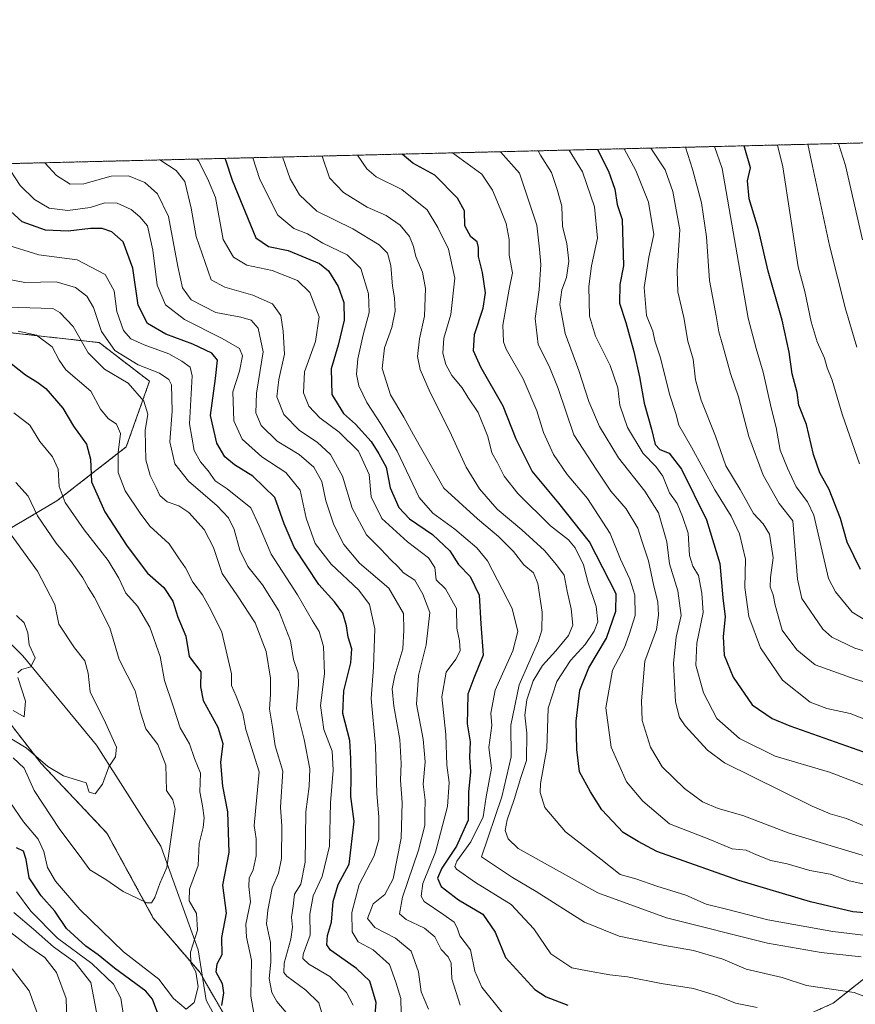
# Model space of a CAD drawing. Units: metres. Extents: x 665384 to 668850, y 4732726 to 4735122.
# Drawn here: x 667120 to 667355, y 4734845 to 4735122 of the extents above; entities that cross this region are included whole.
import ezdxf

# ---------------------------------------------------------------- set-up
doc = ezdxf.new("R2010")
doc.units = ezdxf.units.M
doc.header["$MEASUREMENT"] = 0
doc.linetypes.add('TRAZOS', pattern=[0.75, 0.5, -0.25])
for name, color, linetype, lineweight in [('Arbolado forestal', 92, 'TRAZOS', 0), ('Arbolado forestal CxS', 92, 'Continuous', 0), ('Comarca CxS', 133, 'Continuous', 0), ('Comunidad Autónoma CxS', 142, 'Continuous', 0), ('Corriente natural lineal', 142, 'Continuous', 13), ('Curva de nivel maestra', 36, 'Continuous', 30), ('Curva de nivel normal', 36, 'Continuous', 0), ('Espacio natural protegido CxS', 2, 'Continuous', 0), ('Municipio CxS', 142, 'Continuous', 0), ('Provincia CxS', 1, 'Continuous', 0)]:
    doc.layers.add(name, color=color, linetype=linetype, lineweight=lineweight)

# ---------------------------------------------------------------- blocks, each defined once
blk = doc.blocks.new('*U160')
at = {"layer": 'Curva de nivel normal', "color": 36, "linetype": 'Continuous', "lineweight": 0}
blk.add_polyline3d([(667185.46, 4735083.33, 805), (667187.39, 4735077.17, 805), (667192.52, 4735067.11, 805), (667196.99, 4735063.36, 805), (667200.88, 4735061.87, 805), (667205.14, 4735059.25, 805), (667212.01, 4735055.98, 805), (667215.86, 4735052.06, 805), (667218.06, 4735044.96, 805), (667218.19, 4735039.71, 805), (667216.52, 4735033.41, 805), (667215.08, 4735026.64, 805), (667214.66, 4735022.33, 805), (667215.28, 4735019.02, 805), (667217.58, 4735014.28, 805), (667221.63, 4735008.12, 805), (667226.09, 4735000.58, 805), (667232.37, 4734987.53, 805), (667236.21, 4734983.11, 805), (667242.41, 4734978.57, 805), (667248.58, 4734973.36, 805), (667251.61, 4734969.62, 805), (667258.6, 4734956.18, 805), (667260.16, 4734949.69, 805), (667258.74, 4734944.28, 805), (667253.72, 4734933.17, 805), (667252.54, 4734926.73, 805), (667252.79, 4734923.19, 805), (667251.99, 4734917, 805), (667252.7, 4734911.19, 805), (667251.23, 4734903.14, 805), (667250.37, 4734897.46, 805), (667246.88, 4734890.41, 805), (667242.96, 4734884.97, 805), (667242.38, 4734883.42, 805), (667242.9, 4734882.74, 805), (667248.24, 4734878.93, 805), (667258.3, 4734872.69, 805), (667264.67, 4734865.9, 805), (667269.42, 4734858.82, 805), (667275.42, 4734854.85, 805), (667279.84, 4734854.03, 805), (667286.08, 4734852.94, 805), (667291.09, 4734852.34, 805), (667300.61, 4734850.41, 805), (667309.74, 4734849.04, 805), (667316.5, 4734846.98, 805), (667321.56, 4734844.94, 805), (667327.66, 4734843.71, 805)], dxfattribs=at)
blk = doc.blocks.new('*U165')
at = {"layer": 'Curva de nivel normal', "color": 36, "linetype": 'Continuous', "lineweight": 0}
blk.add_polyline3d([(667274.6, 4735085.49, 845), (667278.38, 4735079.37, 845), (667281.75, 4735069.51, 845), (667282.62, 4735060.64, 845), (667280.96, 4735052.85, 845), (667280.18, 4735047.02, 845), (667280.38, 4735038.64, 845), (667282.07, 4735033, 845), (667286.24, 4735024.74, 845), (667288.34, 4735018.4, 845), (667288.96, 4735013.52, 845), (667291.09, 4735007.26, 845), (667295.48, 4734999.9, 845), (667299.06, 4734996.28, 845), (667301.03, 4734993.54, 845), (667302.95, 4734988.82, 845), (667305.07, 4734985.81, 845), (667306.56, 4734982.14, 845), (667308.16, 4734977.47, 845), (667308.57, 4734971.14, 845), (667309.51, 4734968.14, 845), (667311.13, 4734965.47, 845), (667312.03, 4734960.49, 845), (667312.39, 4734955.07, 845), (667310.6, 4734946.44, 845), (667310.34, 4734940.27, 845), (667312.53, 4734932.41, 845), (667316.24, 4734925.17, 845), (667322.68, 4734919.52, 845), (667332.72, 4734914.56, 845), (667348.03, 4734910.08, 845), (667360.04, 4734905.42, 845)], dxfattribs=at)
blk = doc.blocks.new('*U168')
at = {"layer": 'Curva de nivel normal', "color": 36, "linetype": 'Continuous', "lineweight": 0}
blk.add_polyline3d([(667341.93, 4735087.12, 885), (667343.28, 4735080.94, 885), (667348.05, 4735058.54, 885), (667352.53, 4735040.7, 885), (667355.73, 4735029.9, 885)], dxfattribs=at)
blk = doc.blocks.new('*U175')
at = {"layer": 'Curva de nivel normal', "color": 36, "linetype": 'Continuous', "lineweight": 0}
blk.add_polyline3d([(667193.82, 4735083.53, 810), (667195.97, 4735077.37, 810), (667198.63, 4735072.82, 810), (667203.5, 4735068.22, 810), (667213.59, 4735063.31, 810), (667221.06, 4735058.76, 810), (667223.42, 4735056.38, 810), (667224.38, 4735052.91, 810), (667224.84, 4735047.06, 810), (667225.42, 4735043.81, 810), (667225.57, 4735040.08, 810), (667224.66, 4735035.45, 810), (667222.57, 4735029.67, 810), (667221.91, 4735023.92, 810), (667224.25, 4735016.45, 810), (667227.99, 4735010.15, 810), (667230.69, 4735005.17, 810), (667239.26, 4734990.14, 810), (667248.82, 4734981.48, 810), (667254.67, 4734976.5, 810), (667258.93, 4734972.31, 810), (667261.82, 4734968.52, 810), (667264.55, 4734966.26, 810), (667265.78, 4734963.27, 810), (667267.04, 4734955.2, 810), (667266.91, 4734950.07, 810), (667266, 4734947.06, 810), (667260.56, 4734934.64, 810), (667258.15, 4734923.28, 810), (667258.26, 4734914.35, 810), (667255.67, 4734903.08, 810), (667249.89, 4734886.14, 810), (667258.7, 4734880.36, 810), (667265.29, 4734876.44, 810), (667278.96, 4734867.72, 810), (667288.72, 4734863.84, 810), (667301.64, 4734861.15, 810), (667309.72, 4734859.75, 810), (667317.97, 4734857.27, 810), (667324.57, 4734854.54, 810), (667334.69, 4734852.13, 810), (667341.57, 4734849.87, 810), (667354.98, 4734847.88, 810), (667362.16, 4734845.16, 810)], dxfattribs=at)
blk = doc.blocks.new('*U181')
at = {"layer": 'Curva de nivel normal', "color": 36, "linetype": 'Continuous', "lineweight": 0}
for points in [[(667115.51, 4734866.19, 765), (667122.26, 4734860.85, 765), (667126.78, 4734857.79, 765), (667130.08, 4734853.57, 765), (667132.84, 4734846.22, 765), (667133.11, 4734836.76, 765)], [(667205.68, 4734839.69, 765), (667204.03, 4734844.99, 765), (667200.41, 4734848.58, 765), (667195.05, 4734852.56, 765), (667194.2, 4734853.57, 765), (667194.26, 4734856.16, 765), (667196.19, 4734862.95, 765), (667196.64, 4734866.32, 765), (667196.3, 4734869.17, 765), (667196.81, 4734872.3, 765), (667197.19, 4734875.64, 765), (667199.01, 4734878.43, 765), (667200.22, 4734884.66, 765), (667200.38, 4734898.87, 765), (667201.29, 4734905.99, 765), (667201.47, 4734911, 765), (667199.9, 4734919.25, 765), (667197.78, 4734927.94, 765), (667198.33, 4734934.82, 765), (667198.18, 4734938, 765), (667196.91, 4734941.78, 765), (667196.07, 4734947.05, 765), (667192.72, 4734955.58, 765), (667188.18, 4734962.92, 765), (667184, 4734968.01, 765), (667181.8, 4734972.66, 765), (667180.14, 4734978.5, 765), (667178.58, 4734981.74, 765), (667175.37, 4734985.2, 765), (667167.33, 4734992.16, 765), (667163.48, 4734996.97, 765), (667162.03, 4735003.19, 765), (667162.68, 4735011.84, 765), (667162.48, 4735019.3, 765), (667161.72, 4735020.8, 765), (667159.12, 4735022.61, 765), (667153.1, 4735024.92, 765), (667146.51, 4735029, 765), (667142.75, 4735034.35, 765), (667140.5, 4735041.08, 765), (667138.66, 4735044.25, 765), (667135.43, 4735046.72, 765), (667130, 4735048.33, 765), (667121.17, 4735048.12, 765), (667114.88, 4735049.37, 765)]]:
    blk.add_polyline3d(points, dxfattribs=at)
blk = doc.blocks.new('*U183')
at = {"layer": 'Curva de nivel normal', "color": 36, "linetype": 'Continuous', "lineweight": 0}
blk.add_polyline3d([(667126.79, 4735081.91, 785), (667130.08, 4735078.3, 785), (667133.89, 4735075.87, 785), (667137.73, 4735075.96, 785), (667145.47, 4735078.16, 785), (667150.4, 4735078.24, 785), (667155.02, 4735076.38, 785), (667158.55, 4735073.17, 785), (667161.67, 4735066.72, 785), (667164.28, 4735052.67, 785), (667165.56, 4735046.66, 785), (667168.06, 4735043.28, 785), (667175, 4735039.7, 785), (667182.08, 4735038.32, 785), (667184.97, 4735037.47, 785), (667186.89, 4735035.24, 785), (667188.31, 4735028.59, 785), (667186.51, 4735016.95, 785), (667186.27, 4735011.4, 785), (667187.78, 4735007.82, 785), (667192.31, 4735003.36, 785), (667198.47, 4734999.62, 785), (667202.66, 4734996.08, 785), (667204.88, 4734992.04, 785), (667206.05, 4734986.54, 785), (667208.31, 4734979.8, 785), (667211.1, 4734974.25, 785), (667215.52, 4734969.02, 785), (667223.76, 4734961.96, 785), (667227.93, 4734954.79, 785), (667228.03, 4734950.05, 785), (667227.76, 4734944.79, 785), (667225.5, 4734937.34, 785), (667224.74, 4734933.57, 785), (667225.18, 4734928.67, 785), (667226.86, 4734919.29, 785), (667227.28, 4734912.52, 785), (667227.03, 4734907.81, 785), (667227.54, 4734901.47, 785), (667227.24, 4734891.47, 785), (667224.98, 4734880.01, 785), (667222.61, 4734875.52, 785), (667219.36, 4734872.88, 785), (667217.81, 4734868.74, 785), (667219.88, 4734866.2, 785), (667225.65, 4734863.28, 785), (667230.12, 4734859.59, 785), (667232.19, 4734853.77, 785), (667232.92, 4734848.11, 785), (667234.92, 4734843.19, 785)], dxfattribs=at)
blk = doc.blocks.new('*U187')
at = {"layer": 'Curva de nivel normal', "color": 36, "linetype": 'Continuous', "lineweight": 0}
blk.add_polyline3d([(667205.01, 4735083.8, 815), (667207.09, 4735077.64, 815), (667210.96, 4735073.54, 815), (667217.65, 4735069.34, 815), (667223.03, 4735067.06, 815), (667226.99, 4735064.35, 815), (667229.58, 4735061.07, 815), (667230.77, 4735058.26, 815), (667231.35, 4735055.51, 815), (667233.24, 4735051.06, 815), (667234.11, 4735046.41, 815), (667233.81, 4735038.68, 815), (667232.44, 4735032.26, 815), (667231.88, 4735027.29, 815), (667232.61, 4735023.6, 815), (667235.47, 4735017.14, 815), (667240.87, 4735006.29, 815), (667245.63, 4734996.09, 815), (667249.35, 4734989.96, 815), (667254.32, 4734984.21, 815), (667261.31, 4734978.41, 815), (667267.7, 4734972.56, 815), (667271.04, 4734968.54, 815), (667273.18, 4734965.64, 815), (667274.06, 4734961.07, 815), (667275.23, 4734956.1, 815), (667275.62, 4734951.55, 815), (667274.44, 4734948.59, 815), (667270.91, 4734944.3, 815), (667267.07, 4734940.14, 815), (667264.5, 4734935.81, 815), (667262.71, 4734930.47, 815), (667262.16, 4734926.11, 815), (667262.69, 4734921.02, 815), (667262.62, 4734913.3, 815), (667261.02, 4734908.56, 815), (667259.12, 4734902.3, 815), (667257.14, 4734896.59, 815), (667256.58, 4734893.61, 815), (667257.45, 4734891.23, 815), (667260.22, 4734888.54, 815), (667282.71, 4734876.06, 815), (667302.04, 4734868.96, 815), (667330.54, 4734861.85, 815), (667345.66, 4734859.24, 815), (667356.97, 4734857.98, 815)], dxfattribs=at)
blk = doc.blocks.new('*U194')
at = {"layer": 'Curva de nivel normal', "color": 36, "linetype": 'Continuous', "lineweight": 0}
blk.add_polyline3d([(667117.85, 4734914.1, 740), (667120.95, 4734911.19, 740), (667123.73, 4734904.89, 740), (667130.98, 4734893.89, 740), (667136.47, 4734886.62, 740), (667139.49, 4734882.47, 740), (667143.95, 4734879.78, 740), (667148.86, 4734876.44, 740), (667153, 4734874.47, 740), (667155.52, 4734873.16, 740), (667156.9, 4734873.17, 740), (667157.82, 4734874.73, 740), (667159.19, 4734878.61, 740), (667161.2, 4734883.13, 740), (667163.49, 4734899.62, 740), (667162.84, 4734902.22, 740), (667161.12, 4734904.92, 740), (667160.87, 4734912.03, 740), (667158.68, 4734917.88, 740), (667155.26, 4734922.24, 740), (667153.73, 4734926.93, 740), (667152.26, 4734932.99, 740), (667147.72, 4734941.78, 740), (667145.15, 4734950.74, 740), (667140.82, 4734959.35, 740), (667138.96, 4734962.1, 740), (667137.47, 4734964.81, 740), (667134.05, 4734969.73, 740), (667129.98, 4734974.65, 740), (667124.75, 4734982.34, 740), (667122.1, 4734987.88, 740), (667118.56, 4734991.77, 740)], dxfattribs=at)
blk = doc.blocks.new('*U197')
at = {"layer": 'Curva de nivel normal', "color": 36, "linetype": 'Continuous', "lineweight": 0}
blk.add_polyline3d([(667370.8, 4734940.3, 865), (667355.15, 4734944.99, 865), (667348.72, 4734948.14, 865), (667346.18, 4734950.34, 865), (667340.21, 4734958.99, 865), (667339.06, 4734964.47, 865), (667337.75, 4734980.92, 865), (667333.87, 4734985.83, 865), (667329.36, 4734993.83, 865), (667325.34, 4735004.68, 865), (667322.4, 4735015.87, 865), (667320.12, 4735022.52, 865), (667317.89, 4735030.63, 865), (667316.8, 4735034.2, 865), (667316.08, 4735038.77, 865), (667314.19, 4735048.72, 865), (667313.35, 4735061.06, 865), (667311.94, 4735070.56, 865), (667309.45, 4735080.12, 865), (667307.4, 4735086.28, 865)], dxfattribs=at)
blk = doc.blocks.new('*U199')
at = {"layer": 'Curva de nivel normal', "color": 36, "linetype": 'Continuous', "lineweight": 0}
blk.add_polyline3d([(667214.96, 4735084.05, 820), (667217.54, 4735080.22, 820), (667220.23, 4735077.96, 820), (667227.42, 4735074.33, 820), (667234.61, 4735068.59, 820), (667237.57, 4735063.65, 820), (667240.64, 4735057.52, 820), (667242.36, 4735049.36, 820), (667241.31, 4735039.13, 820), (667239.32, 4735032.45, 820), (667239.01, 4735028.19, 820), (667239.88, 4735025.01, 820), (667241.55, 4735021.95, 820), (667244.45, 4735018.47, 820), (667246.09, 4735015.8, 820), (667248.96, 4735011.47, 820), (667251.71, 4735004.72, 820), (667252.78, 4735000.07, 820), (667254.44, 4734997.26, 820), (667256.32, 4734993.56, 820), (667260.17, 4734988.64, 820), (667269.4, 4734979.52, 820), (667274.44, 4734975.61, 820), (667276.37, 4734973.36, 820), (667278.64, 4734968.53, 820), (667280.01, 4734963.49, 820), (667282.26, 4734956.81, 820), (667282.69, 4734952.47, 820), (667281.71, 4734949.81, 820), (667279.1, 4734946.1, 820), (667275.04, 4734941.55, 820), (667271.16, 4734935.58, 820), (667268.74, 4734928.14, 820), (667268.36, 4734916.74, 820), (667266.51, 4734906.83, 820), (667266.43, 4734904.34, 820), (667267.73, 4734900.05, 820), (667273.62, 4734893.22, 820), (667283.55, 4734885.53, 820), (667289.02, 4734881.18, 820), (667293.45, 4734880, 820), (667299.37, 4734877.87, 820), (667307.49, 4734875.33, 820), (667313.3, 4734872.8, 820), (667319.42, 4734871.3, 820), (667330.65, 4734868.37, 820), (667348.96, 4734865.08, 820), (667365.41, 4734863.15, 820)], dxfattribs=at)
blk = doc.blocks.new('*U201')
at = {"layer": 'Curva de nivel normal', "color": 36, "linetype": 'Continuous', "lineweight": 0}
blk.add_polyline3d([(667116.92, 4734901.72, 745), (667120.8, 4734896.04, 745), (667124.9, 4734891.13, 745), (667126.54, 4734887.64, 745), (667127.55, 4734883.12, 745), (667129.74, 4734879.27, 745), (667136.63, 4734871.36, 745), (667149, 4734859.42, 745), (667158.91, 4734851.64, 745), (667163.09, 4734846.25, 745), (667166.62, 4734843.21, 745), (667168.88, 4734845.13, 745), (667169.98, 4734849.51, 745), (667169.35, 4734853.71, 745), (667167.96, 4734856.18, 745), (667167.82, 4734859.26, 745), (667169.86, 4734865.51, 745), (667169.5, 4734870.15, 745), (667167.51, 4734873.79, 745), (667167.56, 4734877.03, 745), (667170.02, 4734883.7, 745), (667170.31, 4734889.9, 745), (667171.38, 4734894.4, 745), (667171.71, 4734897.2, 745), (667171.22, 4734900.55, 745), (667170.45, 4734904.54, 745), (667170.72, 4734909.75, 745), (667169.01, 4734913.92, 745), (667167.56, 4734918.08, 745), (667164.91, 4734922.53, 745), (667162.95, 4734928.69, 745), (667160.49, 4734935.86, 745), (667159.31, 4734942.69, 745), (667156.34, 4734950.9, 745), (667152.9, 4734956.9, 745), (667149.59, 4734960.5, 745), (667147.66, 4734964.79, 745), (667144.6, 4734969.76, 745), (667137.85, 4734978.35, 745), (667132.54, 4734986.1, 745), (667130.84, 4734990.61, 745), (667130.57, 4734995.54, 745), (667128.91, 4734998.94, 745), (667125.41, 4735003.31, 745), (667122.57, 4735007.92, 745), (667118.08, 4735011.41, 745)], dxfattribs=at)
blk = doc.blocks.new('*U203')
at = {"layer": 'Curva de nivel normal', "color": 36, "linetype": 'Continuous', "lineweight": 0}
blk.add_polyline3d([(667110.7, 4734923.44, 735), (667121.54, 4734916.9, 735), (667127.63, 4734911.64, 735), (667132.03, 4734909.02, 735), (667138.47, 4734907.08, 735), (667139.32, 4734904.37, 735), (667140.94, 4734903.98, 735), (667143, 4734906.7, 735), (667144.84, 4734911.53, 735), (667146.73, 4734914.35, 735), (667147.03, 4734917.08, 735), (667143.9, 4734923.94, 735), (667139.56, 4734932.67, 735), (667138.99, 4734937.95, 735), (667138.08, 4734941.41, 735), (667135.1, 4734945.13, 735), (667130.73, 4734951.83, 735), (667129.58, 4734957.29, 735), (667124.72, 4734966.73, 735), (667112.03, 4734984.15, 735)], dxfattribs=at)
blk = doc.blocks.new('*U205')
at = {"layer": 'Curva de nivel normal', "color": 36, "linetype": 'Continuous', "lineweight": 0}
blk.add_polyline3d([(667297.67, 4735086.05, 860), (667301.67, 4735079.93, 860), (667303.9, 4735073.77, 860), (667305.84, 4735062.98, 860), (667305.1, 4735051.47, 860), (667305.29, 4735045.46, 860), (667306.96, 4735038.29, 860), (667308.1, 4735031.56, 860), (667309.59, 4735026.56, 860), (667310.28, 4735020.65, 860), (667311.86, 4735014.92, 860), (667315.87, 4735004.84, 860), (667318.84, 4734996.48, 860), (667322.84, 4734989.8, 860), (667326.58, 4734982.98, 860), (667329.36, 4734980.11, 860), (667331.08, 4734977.19, 860), (667332.16, 4734970.51, 860), (667331.37, 4734964.92, 860), (667331.33, 4734962.28, 860), (667332.13, 4734960.07, 860), (667332.76, 4734957.14, 860), (667334.7, 4734950.14, 860), (667338.86, 4734944.52, 860), (667344.03, 4734940.3, 860), (667355.28, 4734936.24, 860), (667362.3, 4734934.12, 860)], dxfattribs=at)
blk = doc.blocks.new('*U209')
at = {"layer": 'Curva de nivel normal', "color": 36, "linetype": 'Continuous', "lineweight": 0}
for points in [[(667118.06, 4734870.47, 760), (667123.59, 4734865.77, 760), (667129.18, 4734860.8, 760), (667135.28, 4734856.5, 760), (667139.73, 4734850.78, 760), (667141.3, 4734842.35, 760)], [(667195.34, 4734841.69, 760), (667192.23, 4734845.4, 760), (667190.82, 4734847.92, 760), (667190.04, 4734851.82, 760), (667190.49, 4734856.45, 760), (667190.4, 4734861.97, 760), (667189.24, 4734867.3, 760), (667189.67, 4734871.11, 760), (667190.89, 4734877.4, 760), (667192.71, 4734881.53, 760), (667193.56, 4734885.74, 760), (667193.58, 4734894.81, 760), (667193.2, 4734900.2, 760), (667193.91, 4734910.38, 760), (667191.76, 4734917.49, 760), (667191.02, 4734922.71, 760), (667190.13, 4734927.86, 760), (667190.45, 4734932.07, 760), (667190.4, 4734936.54, 760), (667189.17, 4734944.07, 760), (667186.08, 4734952.16, 760), (667181.14, 4734959.79, 760), (667176.82, 4734966.11, 760), (667174.35, 4734973.38, 760), (667171.73, 4734978.47, 760), (667167.37, 4734983.32, 760), (667164.6, 4734985.18, 760), (667161.3, 4734986.3, 760), (667159.18, 4734988.08, 760), (667158.18, 4734990.34, 760), (667156.44, 4734993.68, 760), (667155.28, 4734998.1, 760), (667155.11, 4735006.42, 760), (667155.86, 4735011.01, 760), (667154.67, 4735014.69, 760), (667150.23, 4735019.72, 760), (667143.62, 4735023.67, 760), (667139, 4735028.32, 760), (667134.73, 4735035.76, 760), (667131.01, 4735039.7, 760), (667129, 4735040.81, 760), (667112.69, 4735041.28, 760)]]:
    blk.add_polyline3d(points, dxfattribs=at)
blk = doc.blocks.new('*U210')
at = {"layer": 'Curva de nivel normal', "color": 36, "linetype": 'Continuous', "lineweight": 0}
blk.add_polyline3d([(667363.38, 4734892.54, 840), (667352.87, 4734896.98, 840), (667348.2, 4734898.28, 840), (667343.2, 4734900.43, 840), (667334.63, 4734904.74, 840), (667318.39, 4734912.64, 840), (667313.67, 4734916.29, 840), (667307.33, 4734923.16, 840), (667305.78, 4734925.49, 840), (667304.63, 4734929.91, 840), (667304.07, 4734940.81, 840), (667304.78, 4734948.14, 840), (667306.26, 4734954.26, 840), (667305.3, 4734961.16, 840), (667302.95, 4734968.82, 840), (667302.18, 4734975.03, 840), (667299.8, 4734983.14, 840), (667295.99, 4734989.28, 840), (667288.55, 4734998.7, 840), (667283.23, 4735007.55, 840), (667280.15, 4735014.59, 840), (667277.35, 4735023.33, 840), (667273.55, 4735033.72, 840), (667272.02, 4735041.94, 840), (667272.6, 4735046.11, 840), (667273.92, 4735049.54, 840), (667274.58, 4735054.19, 840), (667273.98, 4735059.17, 840), (667272.73, 4735063.89, 840), (667272.54, 4735069.68, 840), (667271.21, 4735074.35, 840), (667269.63, 4735079.16, 840), (667266.57, 4735084.04, 840), (667265.86, 4735085.28, 840)], dxfattribs=at)
blk = doc.blocks.new('*U211')
at = {"layer": 'Curva de nivel normal', "color": 36, "linetype": 'Continuous', "lineweight": 0}
blk.add_polyline3d([(667350.59, 4735087.33, 890), (667352.6, 4735081.16, 890), (667357.34, 4735060.17, 890)], dxfattribs=at)
blk = doc.blocks.new('*U212')
at = {"layer": 'Curva de nivel normal', "color": 36, "linetype": 'Continuous', "lineweight": 0}
blk.add_polyline3d([(667315.61, 4735086.48, 870), (667317.73, 4735080.32, 870), (667325.15, 4735038.11, 870), (667327.38, 4735029.5, 870), (667329.36, 4735022.86, 870), (667331.6, 4735012.76, 870), (667332.98, 4735007.28, 870), (667334.1, 4735000.81, 870), (667336.22, 4734995.81, 870), (667338.66, 4734990.47, 870), (667341.81, 4734986.24, 870), (667343.59, 4734982.56, 870), (667347.79, 4734964.67, 870), (667349.71, 4734960.93, 870), (667354.43, 4734955.21, 870), (667360.9, 4734951.2, 870)], dxfattribs=at)
blk = doc.blocks.new('*U213')
at = {"layer": 'Curva de nivel normal', "color": 36, "linetype": 'Continuous', "lineweight": 0}
blk.add_polyline3d([(667159.18, 4735082.7, 790), (667163.84, 4735079.72, 790), (667166.24, 4735076.65, 790), (667168.04, 4735069.13, 790), (667169.49, 4735061.14, 790), (667173.71, 4735048.87, 790), (667177.55, 4735046.78, 790), (667185.42, 4735044.58, 790), (667190.93, 4735042.09, 790), (667193.34, 4735038.84, 790), (667193.94, 4735034.43, 790), (667194.32, 4735027.92, 790), (667192.73, 4735020.8, 790), (667192.23, 4735015.91, 790), (667194.14, 4735010.9, 790), (667198.6, 4735006.4, 790), (667203.56, 4735003.09, 790), (667207.3, 4734999.65, 790), (667210.75, 4734993.54, 790), (667213.4, 4734984.48, 790), (667217.46, 4734976.95, 790), (667221.56, 4734972.96, 790), (667224.36, 4734969.93, 790), (667226.3, 4734968.05, 790), (667227.9, 4734966.23, 790), (667231.08, 4734964.16, 790), (667233.33, 4734960.23, 790), (667235.3, 4734955.06, 790), (667234.32, 4734945.97, 790), (667232.12, 4734937.28, 790), (667231.59, 4734929.26, 790), (667233.49, 4734919.34, 790), (667233.98, 4734912.98, 790), (667233.43, 4734906.68, 790), (667234.07, 4734902.14, 790), (667233.9, 4734898.36, 790), (667233.97, 4734895.01, 790), (667232.14, 4734888.02, 790), (667227.62, 4734874.76, 790), (667226.82, 4734870.06, 790), (667228.69, 4734868.53, 790), (667233.88, 4734866.05, 790), (667236.77, 4734863.6, 790), (667238.5, 4734860.01, 790), (667240.49, 4734858, 790), (667241.34, 4734856.15, 790), (667241.51, 4734851.73, 790), (667243.9, 4734844.32, 790)], dxfattribs=at)
blk = doc.blocks.new('*U215')
at = {"layer": 'Curva de nivel normal', "color": 36, "linetype": 'Continuous', "lineweight": 0}
blk.add_polyline3d([(667115.78, 4735081.65, 780), (667119.86, 4735075.53, 780), (667123.82, 4735071.57, 780), (667127.96, 4735069.12, 780), (667133.31, 4735068.4, 780), (667139.53, 4735069.33, 780), (667143.69, 4735070.63, 780), (667147.22, 4735070.54, 780), (667151.14, 4735068.75, 780), (667153.52, 4735066.67, 780), (667155.7, 4735064.13, 780), (667157.21, 4735057.29, 780), (667158.46, 4735047.4, 780), (667160.82, 4735041.85, 780), (667166.2, 4735037.66, 780), (667176.82, 4735032.38, 780), (667181.69, 4735029.55, 780), (667182.54, 4735027.5, 780), (667181.63, 4735023.11, 780), (667179.8, 4735017.3, 780), (667180.05, 4735009.14, 780), (667182.42, 4735003.92, 780), (667187.98, 4734999.01, 780), (667194.72, 4734994.55, 780), (667198.78, 4734989.6, 780), (667200.46, 4734981.65, 780), (667202.98, 4734974.58, 780), (667207.54, 4734968.75, 780), (667215.3, 4734961.38, 780), (667218.32, 4734957.37, 780), (667219.86, 4734950.48, 780), (667219.42, 4734939.7, 780), (667218.8, 4734930.8, 780), (667220.05, 4734917.45, 780), (667220.44, 4734904.05, 780), (667220.99, 4734897.48, 780), (667220.95, 4734891.08, 780), (667219.62, 4734886.5, 780), (667215.4, 4734878.4, 780), (667213.39, 4734870.52, 780), (667213.44, 4734864.98, 780), (667215.18, 4734862.24, 780), (667219.41, 4734859.97, 780), (667223.96, 4734855.8, 780), (667225.74, 4734850.82, 780), (667227.17, 4734846.24, 780), (667227.28, 4734842.15, 780)], dxfattribs=at)
blk = doc.blocks.new('*U216')
at = {"layer": 'Curva de nivel normal', "color": 36, "linetype": 'Continuous', "lineweight": 0}
blk.add_polyline3d([(667359.4, 4734885.97, 835), (667336.43, 4734892.93, 835), (667323.62, 4734897.79, 835), (667316.68, 4734899.85, 835), (667312.19, 4734901.7, 835), (667307.11, 4734905.44, 835), (667300.89, 4734911.58, 835), (667297.58, 4734917.08, 835), (667295.21, 4734924.59, 835), (667295.04, 4734930.19, 835), (667295.99, 4734941.38, 835), (667299.29, 4734950.31, 835), (667299.83, 4734954.35, 835), (667299.66, 4734958.06, 835), (667298.5, 4734962.47, 835), (667297.02, 4734969.68, 835), (667295.09, 4734975.29, 835), (667293.98, 4734978.85, 835), (667290.74, 4734984.33, 835), (667286.38, 4734989.31, 835), (667282.44, 4734995.22, 835), (667275.96, 4735005.22, 835), (667271.51, 4735018.21, 835), (667269, 4735024.56, 835), (667265.9, 4735030.66, 835), (667265.02, 4735037.94, 835), (667266.17, 4735046.04, 835), (667266.62, 4735053.21, 835), (667266.26, 4735057.52, 835), (667265.53, 4735064.32, 835), (667260.67, 4735078.94, 835), (667255.24, 4735085, 835), (667255.21, 4735085.02, 835)], dxfattribs=at)
blk = doc.blocks.new('*U218')
at = {"layer": 'Curva de nivel normal', "color": 36, "linetype": 'Continuous', "lineweight": 0}
blk.add_polyline3d([(667241.78, 4735084.69, 830), (667249.98, 4735078.68, 830), (667253.01, 4735074.13, 830), (667255.18, 4735068.97, 830), (667256.84, 4735064.74, 830), (667257.71, 4735060.28, 830), (667257.76, 4735055.83, 830), (667258.63, 4735050.9, 830), (667257.72, 4735046.24, 830), (667255.94, 4735036.11, 830), (667256.08, 4735031.45, 830), (667256.88, 4735029.38, 830), (667261.62, 4735020.95, 830), (667265.51, 4735011.99, 830), (667267.42, 4735005.84, 830), (667270.24, 4734999.61, 830), (667274.03, 4734994.01, 830), (667279.77, 4734987.2, 830), (667286.24, 4734977.34, 830), (667289.1, 4734970.08, 830), (667291.72, 4734964.49, 830), (667293.13, 4734959.99, 830), (667293.23, 4734954.22, 830), (667291.58, 4734948.89, 830), (667290.26, 4734945.19, 830), (667286.89, 4734938.77, 830), (667284.95, 4734928.21, 830), (667286.45, 4734917.06, 830), (667290.78, 4734907.36, 830), (667295.42, 4734901.9, 830), (667302.9, 4734895.48, 830), (667314.26, 4734891.09, 830), (667320.6, 4734888.47, 830), (667324.59, 4734888.02, 830), (667327.42, 4734886.76, 830), (667331.53, 4734885.15, 830), (667336.06, 4734884.23, 830), (667342.52, 4734882.35, 830), (667348.27, 4734881.31, 830), (667353.55, 4734879.41, 830), (667362.64, 4734877.47, 830)], dxfattribs=at)
blk = doc.blocks.new('*U219')
at = {"layer": 'Curva de nivel normal', "color": 36, "linetype": 'Continuous', "lineweight": 0}
for points in [[(667117.88, 4734927.44, 730), (667120.93, 4734925.62, 730), (667121.34, 4734930.11, 730), (667119.2, 4734936.79, 730)], [(667119.13, 4734938.06, 730), (667120.18, 4734938.99, 730), (667122.79, 4734939.78, 730), (667124.04, 4734942.28, 730), (667122.35, 4734945.99, 730), (667121.95, 4734949.31, 730), (667120.98, 4734952.2, 730), (667118.8, 4734954.22, 730)]]:
    blk.add_polyline3d(points, dxfattribs=at)
blk = doc.blocks.new('*U221')
at = {"layer": 'Curva de nivel normal', "color": 36, "linetype": 'Continuous', "lineweight": 0}
blk.add_polyline3d([(667290.13, 4735085.86, 855), (667293.42, 4735079.73, 855), (667296.98, 4735070.81, 855), (667298.52, 4735061.68, 855), (667297.07, 4735055.25, 855), (667295.75, 4735046.73, 855), (667296.4, 4735038.87, 855), (667298.22, 4735034.4, 855), (667298.83, 4735031.71, 855), (667300.34, 4735027.17, 855), (667303.01, 4735016.34, 855), (667304.7, 4735011.16, 855), (667305.58, 4735007.86, 855), (667309.1, 4735001.69, 855), (667315.72, 4734989.65, 855), (667320.31, 4734982.25, 855), (667322.7, 4734977.22, 855), (667324.31, 4734970.09, 855), (667324.14, 4734962.14, 855), (667325.28, 4734953.98, 855), (667328.57, 4734945.08, 855), (667334.78, 4734935.95, 855), (667342.59, 4734929.76, 855), (667347.26, 4734927.97, 855), (667353.91, 4734926.57, 855), (667363.22, 4734922.91, 855)], dxfattribs=at)
blk = doc.blocks.new('*U228')
at = {"layer": 'Curva de nivel normal', "color": 36, "linetype": 'Continuous', "lineweight": 0}
blk.add_polyline3d([(667333.34, 4735086.91, 880), (667334.91, 4735080.74, 880), (667339.17, 4735052.51, 880), (667341.09, 4735045.6, 880), (667342.88, 4735037.08, 880), (667344.61, 4735031.45, 880), (667346.67, 4735026.81, 880), (667347.37, 4735024.1, 880), (667348.78, 4735020.57, 880), (667351.62, 4735011.04, 880), (667356.51, 4734996.99, 880)], dxfattribs=at)
blk = doc.blocks.new('*U232')
at = {"layer": 'Curva de nivel normal', "color": 36, "linetype": 'Continuous', "lineweight": 0}
blk.add_polyline3d([(667255.76, 4734842.32, 795), (667250.01, 4734849.38, 795), (667248.06, 4734853.94, 795), (667246.8, 4734859.96, 795), (667243.81, 4734863.92, 795), (667243.02, 4734866.18, 795), (667242.2, 4734867.71, 795), (667239.3, 4734869.81, 795), (667233.7, 4734873.57, 795), (667232.88, 4734875.07, 795), (667233.37, 4734878.69, 795), (667236.96, 4734887.47, 795), (667240.33, 4734900.35, 795), (667240.81, 4734907.15, 795), (667240.17, 4734912, 795), (667239.83, 4734920.64, 795), (667238.73, 4734931.25, 795), (667239.94, 4734938.23, 795), (667242.66, 4734941.91, 795), (667243.94, 4734944.29, 795), (667243.72, 4734947.09, 795), (667243, 4734950.63, 795), (667242.88, 4734956.23, 795), (667239.73, 4734961.76, 795), (667237.12, 4734964.28, 795), (667236.72, 4734967.74, 795), (667234.93, 4734970.54, 795), (667229.02, 4734975.04, 795), (667221.8, 4734981.62, 795), (667218.82, 4734987.65, 795), (667218.19, 4734994.02, 795), (667215.2, 4735000.56, 795), (667209.78, 4735005.92, 795), (667204.31, 4735009.97, 795), (667201.2, 4735013.22, 795), (667199.72, 4735017.01, 795), (667199.99, 4735022.9, 795), (667203.12, 4735031.47, 795), (667204.1, 4735038.48, 795), (667201.46, 4735045.33, 795), (667198, 4735048.67, 795), (667190.92, 4735051.56, 795), (667183.78, 4735053.04, 795), (667179.97, 4735055.24, 795), (667177.09, 4735060.25, 795), (667174.92, 4735072.13, 795), (667172.91, 4735076.82, 795), (667170.25, 4735082.32, 795), (667169.65, 4735082.95, 795)], dxfattribs=at)
blk = doc.blocks.new('*U234')
at = {"layer": 'Curva de nivel normal', "color": 36, "linetype": 'Continuous', "lineweight": 0}
for points in [[(667117.6, 4734854.59, 770), (667122.4, 4734848.34, 770), (667126.75, 4734836.15, 770)], [(667213.74, 4734844.39, 770), (667211.88, 4734847.88, 770), (667207.14, 4734852.43, 770), (667201.2, 4734855.88, 770), (667199.54, 4734857.55, 770), (667199.61, 4734858.68, 770), (667201.56, 4734864.12, 770), (667201.53, 4734869.99, 770), (667202.41, 4734875.19, 770), (667204.99, 4734880.65, 770), (667207.09, 4734889.15, 770), (667207.34, 4734901.39, 770), (667208.11, 4734910.6, 770), (667207.77, 4734915.93, 770), (667205.44, 4734922.1, 770), (667204.5, 4734928.82, 770), (667205.6, 4734937.81, 770), (667205.38, 4734945.47, 770), (667204.12, 4734949.75, 770), (667202.28, 4734952.73, 770), (667198, 4734960.09, 770), (667190.59, 4734971.57, 770), (667187.22, 4734979.49, 770), (667184.87, 4734984.58, 770), (667178.16, 4734989.93, 770), (667174.79, 4734992.25, 770), (667172.84, 4734995.02, 770), (667170.63, 4734997.61, 770), (667168.9, 4735000.72, 770), (667167.55, 4735008.25, 770), (667168.37, 4735021.86, 770), (667167.73, 4735024.26, 770), (667165.42, 4735025.95, 770), (667161.76, 4735028.01, 770), (667154.77, 4735030.57, 770), (667151.04, 4735032.21, 770), (667148.93, 4735034.59, 770), (667147.1, 4735039.95, 770), (667146.32, 4735045.78, 770), (667143.8, 4735050.4, 770), (667135.88, 4735054.57, 770), (667125.06, 4735055.98, 770), (667115.39, 4735058.98, 770)]]:
    blk.add_polyline3d(points, dxfattribs=at)
blk = doc.blocks.new('*U241')
at = {"layer": 'Curva de nivel normal', "color": 36, "linetype": 'Continuous', "lineweight": 0}
for points in [[(667118.8, 4734876.28, 755), (667122.8, 4734870.85, 755), (667130.32, 4734863.24, 755), (667140.06, 4734856.12, 755), (667146.14, 4734850.29, 755), (667148.2, 4734846.36, 755), (667150.42, 4734831.66, 755)], [(667186.02, 4734840.52, 755), (667184.86, 4734846.92, 755), (667185.06, 4734857.08, 755), (667183.62, 4734863.5, 755), (667183.47, 4734867.2, 755), (667184.74, 4734873.49, 755), (667184.31, 4734877.81, 755), (667184.43, 4734880.14, 755), (667185.54, 4734882.47, 755), (667186.36, 4734886.41, 755), (667186.38, 4734891.29, 755), (667185.82, 4734895.01, 755), (667187.2, 4734910.14, 755), (667183.41, 4734922.08, 755), (667182.65, 4734926.58, 755), (667180.76, 4734931.49, 755), (667179.39, 4734934.47, 755), (667179.37, 4734937.81, 755), (667176.71, 4734949.55, 755), (667173.6, 4734955.82, 755), (667171.27, 4734960.02, 755), (667168.51, 4734963.65, 755), (667166.47, 4734967.68, 755), (667164.47, 4734970.46, 755), (667161.84, 4734974.41, 755), (667156.36, 4734979.46, 755), (667153.64, 4734983.11, 755), (667149.45, 4734989.36, 755), (667147.42, 4734994.53, 755), (667147.46, 4735000.16, 755), (667148.1, 4735005.51, 755), (667146.97, 4735008.2, 755), (667144.63, 4735009.79, 755), (667142.43, 4735012.4, 755), (667139.77, 4735017.5, 755), (667132.72, 4735023.55, 755), (667130.85, 4735026.27, 755), (667128.82, 4735030.03, 755), (667124.4, 4735033.25, 755), (667119.23, 4735034.45, 755)]]:
    blk.add_polyline3d(points, dxfattribs=at)
blk = doc.blocks.new('*U247')
at = {"layer": 'Curva de nivel maestra', "color": 36, "linetype": 'Continuous', "lineweight": 30}
blk.add_polyline3d([(667282.65, 4735085.68, 850), (667285.73, 4735079.55, 850), (667287.55, 4735074.42, 850), (667288.18, 4735070.13, 850), (667289.58, 4735065.88, 850), (667289.96, 4735052.83, 850), (667288.92, 4735047.6, 850), (667288.84, 4735042.34, 850), (667290.59, 4735036.83, 850), (667292.85, 4735028.66, 850), (667294.44, 4735021.53, 850), (667295.76, 4735014.07, 850), (667297.85, 4735006.77, 850), (667298.84, 4735002.46, 850), (667300.16, 4735001.03, 850), (667302.8, 4735000.05, 850), (667306.28, 4734995.5, 850), (667313.39, 4734981.25, 850), (667317.12, 4734968.91, 850), (667317.99, 4734959.26, 850), (667318.62, 4734953.83, 850), (667318.09, 4734948.32, 850), (667318.37, 4734943.06, 850), (667320.9, 4734936.88, 850), (667326.28, 4734929.02, 850), (667331.83, 4734925.18, 850), (667336.82, 4734923.12, 850), (667359.26, 4734915.2, 850)], dxfattribs=at)
blk = doc.blocks.new('*U248')
at = {"layer": 'Curva de nivel maestra', "color": 36, "linetype": 'Continuous', "lineweight": 30}
blk.add_polyline3d([(667356.76, 4734967.2, 875), (667353.06, 4734974.89, 875), (667351.12, 4734981.63, 875), (667347.94, 4734989.78, 875), (667345.28, 4734994.45, 875), (667343.51, 4734999.68, 875), (667341.55, 4735008.05, 875), (667339.36, 4735013.53, 875), (667338.92, 4735017.08, 875), (667337.5, 4735022.34, 875), (667336.7, 4735028.51, 875), (667334.68, 4735037.47, 875), (667330.72, 4735051.36, 875), (667328.06, 4735063.04, 875), (667325.35, 4735071.69, 875), (667324.96, 4735076.82, 875), (667325.72, 4735080.51, 875), (667324.01, 4735086.68, 875)], dxfattribs=at)
blk = doc.blocks.new('*U250')
at = {"layer": 'Curva de nivel maestra', "color": 36, "linetype": 'Continuous', "lineweight": 30}
for points in [[(667115.52, 4735026.68, 750), (667121.35, 4735022.1, 750), (667124.82, 4735019.98, 750), (667127.04, 4735018.2, 750), (667131.9, 4735012.73, 750), (667134.86, 4735007.66, 750), (667138.51, 4735002.53, 750), (667139.61, 4734998.35, 750), (667139.98, 4734991.93, 750), (667143.66, 4734983.42, 750), (667150.02, 4734973.79, 750), (667155.73, 4734966.21, 750), (667160.34, 4734962.16, 750), (667162.86, 4734958.25, 750), (667164.28, 4734953.77, 750), (667166.51, 4734948.36, 750), (667167.51, 4734942.67, 750), (667170.79, 4734938.3, 750), (667170.64, 4734934.13, 750), (667171.47, 4734930.3, 750), (667175.55, 4734922.71, 750), (667176.96, 4734918.12, 750), (667176.31, 4734912.81, 750), (667176.85, 4734906.1, 750), (667178.33, 4734898.83, 750), (667178.63, 4734887.43, 750), (667176.85, 4734878.21, 750), (667177.9, 4734870.3, 750), (667176.63, 4734863.42, 750), (667176.68, 4734858.56, 750), (667175.29, 4734855.86, 750), (667175.04, 4734853.74, 750), (667176.77, 4734850.48, 750), (667177.14, 4734847.82, 750), (667176.59, 4734844.21, 750)], [(667158.92, 4734841.21, 750), (667157.16, 4734846.08, 750), (667155.25, 4734848.25, 750), (667146.41, 4734854.76, 750), (667141.84, 4734858.55, 750), (667138.34, 4734861, 750), (667132.85, 4734865.98, 750), (667129.56, 4734870.87, 750), (667125.78, 4734875.15, 750), (667122.38, 4734880.27, 750), (667121.56, 4734885.42, 750), (667120.76, 4734887.74, 750), (667118.79, 4734888.72, 750)]]:
    blk.add_polyline3d(points, dxfattribs=at)
blk = doc.blocks.new('*U255')
at = {"layer": 'Curva de nivel maestra', "color": 36, "linetype": 'Continuous', "lineweight": 30}
blk.add_polyline3d([(667219.35, 4734834.83, 775), (667220.22, 4734845.14, 775), (667218.4, 4734851.07, 775), (667214.64, 4734854.71, 775), (667207.37, 4734859.82, 775), (667206.34, 4734861.38, 775), (667206.47, 4734863.96, 775), (667207.62, 4734867.72, 775), (667208.11, 4734873.59, 775), (667209.46, 4734878.37, 775), (667212.58, 4734884.12, 775), (667213.98, 4734896.15, 775), (667213.02, 4734903.18, 775), (667213.16, 4734908.65, 775), (667213.11, 4734913.87, 775), (667212.8, 4734919.01, 775), (667210.82, 4734926.62, 775), (667211.11, 4734933.01, 775), (667213.11, 4734940.91, 775), (667213.33, 4734944.87, 775), (667212.31, 4734948.09, 775), (667211.88, 4734951.32, 775), (667210.77, 4734954.85, 775), (667208.43, 4734958.11, 775), (667204.07, 4734962.99, 775), (667197.12, 4734973.46, 775), (667194.28, 4734980.1, 775), (667191.68, 4734987.5, 775), (667185.39, 4734993.55, 775), (667180.24, 4734996.74, 775), (667177.58, 4734999, 775), (667175.31, 4735002.85, 775), (667173.54, 4735010.63, 775), (667174.94, 4735021.1, 775), (667175.43, 4735026.25, 775), (667173.9, 4735028.18, 775), (667168.49, 4735030.78, 775), (667160.94, 4735033.55, 775), (667155.74, 4735036.6, 775), (667153.1, 4735041.7, 775), (667151.63, 4735052.2, 775), (667148.9, 4735059.58, 775), (667145.67, 4735062.42, 775), (667142.98, 4735063.37, 775), (667139.67, 4735063.38, 775), (667133.33, 4735062.57, 775), (667127, 4735062.86, 775), (667120.34, 4735065.25, 775), (667109.3, 4735075.28, 775)], dxfattribs=at)
blk = doc.blocks.new('*U256')
at = {"layer": 'Curva de nivel maestra', "color": 36, "linetype": 'Continuous', "lineweight": 30}
blk.add_polyline3d([(667362.64, 4734870.02, 825), (667354.64, 4734870.65, 825), (667342.64, 4734873.44, 825), (667322.52, 4734879.54, 825), (667299.31, 4734887.66, 825), (667294.07, 4734890.46, 825), (667289.84, 4734893.03, 825), (667283.85, 4734899.42, 825), (667280.67, 4734904.47, 825), (667277.54, 4734910.14, 825), (667276.83, 4734916.47, 825), (667276.57, 4734924.47, 825), (667277.63, 4734933.22, 825), (667280.19, 4734939.44, 825), (667285.2, 4734947.88, 825), (667287.78, 4734955.47, 825), (667287.85, 4734960.3, 825), (667280.32, 4734974.99, 825), (667271.75, 4734985.92, 825), (667264.18, 4734994.95, 825), (667259.7, 4735003.94, 825), (667256.06, 4735013.26, 825), (667249.7, 4735024.26, 825), (667247.61, 4735028.87, 825), (667247.96, 4735033.45, 825), (667250.39, 4735040.88, 825), (667251.02, 4735045.18, 825), (667250.15, 4735050.98, 825), (667249.02, 4735055.46, 825), (667249.1, 4735058.02, 825), (667248.69, 4735059.61, 825), (667246.94, 4735061.01, 825), (667245.23, 4735064.12, 825), (667245.16, 4735068.31, 825), (667243.12, 4735071.93, 825), (667236.75, 4735078.36, 825), (667230.58, 4735081.76, 825), (667227.57, 4735084.35, 825)], dxfattribs=at)
blk = doc.blocks.new('*U259')
at = {"layer": 'Curva de nivel maestra', "color": 36, "linetype": 'Continuous', "lineweight": 30}
blk.add_polyline3d([(667177.5, 4735083.14, 800), (667177.71, 4735082.73, 800), (667179.57, 4735076.98, 800), (667186.27, 4735060.73, 800), (667189.88, 4735058.26, 800), (667195.44, 4735057.12, 800), (667204.23, 4735053.48, 800), (667206.78, 4735051.46, 800), (667209.45, 4735047.03, 800), (667211.06, 4735042.46, 800), (667211.14, 4735037.52, 800), (667209.45, 4735030.47, 800), (667207.49, 4735023.81, 800), (667207.72, 4735016.52, 800), (667211, 4735011.16, 800), (667214.4, 4735008.23, 800), (667218.8, 4735003.29, 800), (667220.96, 4734999.78, 800), (667223.02, 4734996.08, 800), (667224.13, 4734990.2, 800), (667226.64, 4734984.69, 800), (667229.63, 4734981.46, 800), (667236.1, 4734977.05, 800), (667240.98, 4734972.48, 800), (667243.42, 4734968.58, 800), (667246.7, 4734965.22, 800), (667249.23, 4734959.97, 800), (667249.76, 4734951.87, 800), (667250.34, 4734943.05, 800), (667247.74, 4734936.53, 800), (667246.06, 4734932.01, 800), (667245.99, 4734927.62, 800), (667245.86, 4734923.72, 800), (667246.74, 4734918.63, 800), (667246.5, 4734914.24, 800), (667246.85, 4734910.15, 800), (667246.21, 4734904.37, 800), (667246.18, 4734896.5, 800), (667242.83, 4734889.14, 800), (667238.69, 4734882.97, 800), (667237.53, 4734880.14, 800), (667238.52, 4734877.78, 800), (667243.38, 4734874.04, 800), (667250.29, 4734869.96, 800), (667253.78, 4734864.91, 800), (667256.72, 4734857.8, 800), (667264.96, 4734848.8, 800), (667268.15, 4734846.7, 800), (667274.28, 4734844.38, 800)], dxfattribs=at)

msp = doc.modelspace()

# ---------------------------------------------------------------- linework, layer by layer
at = {"layer": 'Arbolado forestal', "color": 92, "linetype": 'TRAZOS', "lineweight": 0}
for points in [[(666970.26, 4735078.12, 708.05), (666974.48, 4735078.23, 707.99), (667626.46, 4735094, 958.05)], [(667111.62, 4734975.63, 731.8), (667130.14, 4734986.53, 743.76), (667149.75, 4735001.78, 756.51), (667156.28, 4735020.3, 762.81), (667142.12, 4735031.19, 763.31), (667112.71, 4735034.46, 754.73)], [(667375.24, 4734865.61, 823.65), (667349.09, 4734844.91, 807.96), (667327.3, 4734835.11, 800.13), (667304.43, 4734819.86, 790.5), (667284.82, 4734815.5, 783.72), (667258.68, 4734807.88, 778.13), (667223.82, 4734803.52, 764.2), (667220.15, 4734803.95, 762.22), (667205.3, 4734805.7, 755.39), (667195.5, 4734814.41, 753.91), (667193.88, 4734816.7, 753.71), (667182.42, 4734832.93, 751.25), (667171.27, 4734852.2, 745.81), (667170.44, 4734853.63, 745.46), (667157.37, 4734868.88, 740.86), (667144.3, 4734892.84, 736.92), (667125.78, 4734912.45, 735.54), (667110.53, 4734932.06, 729.49)]]:
    msp.add_polyline3d(points, dxfattribs=at)
at = {"layer": 'Arbolado forestal CxS', "color": 92, "linetype": 'Continuous', "lineweight": 0}
for points in [[(666970.26, 4735078.12, 708.05), (667626.46, 4735094, 958.05), (667656.93, 4735055.64, 975.27), (667700.39, 4735016.63, 990.28), (667739.8, 4734988.33, 999.41), (667746.14, 4734986.7, 999.87), (667746.14, 4734986.7, 999.87), (667711.82, 4734934.95, 1002.22), (667691.88, 4734890.65, 992.54), (667694.6, 4734883.09, 991.35), (667702.94, 4734879.48, 991.95), (667715.1, 4734875.32, 992.72), (667713.11, 4734851.76, 985), (667702.83, 4734829.29, 976.81), (667681.95, 4734798.31, 965.64), (667646.74, 4734755.56, 945.88), (667619.89, 4734707.92, 931.93), (667606.87, 4734694.27, 924.87)], [(667111.62, 4734975.63, 731.8), (667130.14, 4734986.53, 743.76), (667149.75, 4735001.78, 756.51), (667156.28, 4735020.29, 762.81), (667142.12, 4735031.19, 763.31), (667112.71, 4735034.46, 754.73)], [(667112.71, 4735034.46, 754.73), (667142.12, 4735031.19, 763.31), (667156.28, 4735020.29, 762.81), (667149.75, 4735001.78, 756.51), (667130.14, 4734986.53, 743.76), (667111.62, 4734975.63, 731.8)], [(667375.24, 4734865.61, 823.65), (667349.09, 4734844.91, 807.96), (667327.3, 4734835.11, 800.13), (667304.43, 4734819.86, 790.5), (667284.82, 4734815.5, 783.72), (667258.68, 4734807.87, 778.13), (667223.82, 4734803.52, 764.19), (667205.3, 4734805.7, 755.39), (667195.5, 4734814.41, 753.91), (667182.42, 4734832.93, 751.25), (667170.44, 4734853.63, 745.46), (667157.37, 4734868.88, 740.86), (667144.3, 4734892.84, 736.92), (667125.78, 4734912.45, 735.54), (667110.53, 4734932.06, 729.49)], [(667110.53, 4734932.06, 729.49), (667125.78, 4734912.45, 735.54), (667144.3, 4734892.84, 736.92), (667157.37, 4734868.88, 740.86), (667170.44, 4734853.63, 745.46), (667182.42, 4734832.93, 751.25), (667195.5, 4734814.41, 753.91), (667205.3, 4734805.7, 755.39), (667223.82, 4734803.52, 764.19), (667258.68, 4734807.87, 778.13), (667284.82, 4734815.5, 783.72), (667304.43, 4734819.86, 790.5), (667327.3, 4734835.11, 800.13), (667349.09, 4734844.91, 807.96), (667375.24, 4734865.61, 823.65)]]:
    msp.add_polyline3d(points, dxfattribs=at)
at = {"layer": 'Comarca CxS', "color": 133, "linetype": 'Continuous', "lineweight": 0}
msp.add_polyline3d([(668849.08, 4732808.88, 971.57), (665439.24, 4732726.4, 733.14), (665383.67, 4735039.73, 656.39), (668793.74, 4735122.25, 805.32), (668850.33, 4732814.42, 970.81), (668849.08, 4732808.88, 971.57)], close=True, dxfattribs=at)
msp.add_polyline3d([(668849.08, 4732808.88, 971.57), (665439.24, 4732726.4, 733.14), (665383.67, 4735039.73, 656.39), (668793.74, 4735122.25, 805.32), (668850.33, 4732814.42, 970.81), (668849.08, 4732808.88, 971.57)], close=True, dxfattribs=at)
at = {"layer": 'Comunidad Autónoma CxS', "color": 142, "linetype": 'Continuous', "lineweight": 0}
msp.add_polyline3d([(668849.08, 4732808.88, 971.57), (665439.24, 4732726.4, 733.14), (665383.67, 4735039.73, 656.39), (665996.72, 4735054.57, 637.54), (668793.74, 4735122.25, 805.32), (668830.97, 4733604.13, 922.98), (668850.33, 4732814.42, 970.81), (668849.08, 4732808.88, 971.57)], close=True, dxfattribs=at)
msp.add_polyline3d([(668849.08, 4732808.88, 971.57), (665439.24, 4732726.4, 733.14), (665383.67, 4735039.73, 656.39), (665996.72, 4735054.57, 637.54), (668793.74, 4735122.25, 805.32), (668830.97, 4733604.13, 922.98), (668850.33, 4732814.42, 970.81), (668849.08, 4732808.88, 971.57)], close=True, dxfattribs=at)
at = {"layer": 'Corriente natural lineal', "color": 142, "linetype": 'Continuous', "lineweight": 13}
msp.add_polyline3d([(667314.1, 4734695.22, 785.62), (667303.3, 4734711.35, 781.31), (667294.9, 4734722.82, 779.1), (667267.6, 4734748.06, 768.84), (667247.67, 4734770.73, 762.07), (667226.34, 4734801.31, 764.18), (667204.36, 4734810.68, 757.03), (667188.83, 4734819.6, 751.17), (667180.41, 4734830.6, 749.44), (667172.27, 4734845.79, 746.38), (667170.06, 4734859.94, 745.99), (667159.51, 4734889.21, 739.08), (667141.34, 4734917.67, 733.94), (667120.54, 4734942.86, 729.5), (667087.48, 4734975.93, 724.13)], dxfattribs=at)
at = {"layer": 'Espacio natural protegido CxS', "color": 2, "linetype": 'Continuous', "lineweight": 0}
msp.add_polyline3d([(665996.72, 4735054.57, 637.54), (668793.74, 4735122.25, 805.32), (668830.97, 4733604.13, 922.98)], dxfattribs=at)
msp.add_polyline3d([(665996.72, 4735054.57, 637.54), (668793.74, 4735122.25, 805.32), (668830.97, 4733604.13, 922.98)], dxfattribs=at)
msp.add_polyline3d([(665996.72, 4735054.57, 637.54), (668793.74, 4735122.25, 805.32), (668830.97, 4733604.13, 922.98)], dxfattribs=at)
msp.add_polyline3d([(665996.72, 4735054.57, 637.54), (668793.74, 4735122.25, 805.32), (668830.97, 4733604.13, 922.98)], dxfattribs=at)
at = {"layer": 'Municipio CxS', "color": 142, "linetype": 'Continuous', "lineweight": 0}
msp.add_polyline3d([(668849.08, 4732808.88, 971.57), (665439.24, 4732726.4, 733.14), (665383.67, 4735039.73, 656.39), (665996.72, 4735054.57, 637.54), (668793.74, 4735122.25, 805.32), (668830.97, 4733604.13, 922.98), (668850.33, 4732814.42, 970.81), (668849.08, 4732808.88, 971.57)], close=True, dxfattribs=at)
msp.add_polyline3d([(668849.08, 4732808.88, 971.57), (665439.24, 4732726.4, 733.14), (665383.67, 4735039.73, 656.39), (665996.72, 4735054.57, 637.54), (668793.74, 4735122.25, 805.32), (668830.97, 4733604.13, 922.98), (668850.33, 4732814.42, 970.81), (668849.08, 4732808.88, 971.57)], close=True, dxfattribs=at)
at = {"layer": 'Provincia CxS', "color": 1, "linetype": 'Continuous', "lineweight": 0}
msp.add_polyline3d([(668849.08, 4732808.88, 971.57), (665439.24, 4732726.4, 733.14), (665383.67, 4735039.73, 656.39), (668793.74, 4735122.25, 805.32), (668850.33, 4732814.42, 970.81), (668849.08, 4732808.88, 971.57)], close=True, dxfattribs=at)
msp.add_polyline3d([(668849.08, 4732808.88, 971.57), (665439.24, 4732726.4, 733.14), (665383.67, 4735039.73, 656.39), (668793.74, 4735122.25, 805.32), (668850.33, 4732814.42, 970.81), (668849.08, 4732808.88, 971.57)], close=True, dxfattribs=at)

# ---------------------------------------------------------------- block references
at = {"layer": 'Curva de nivel maestra', "color": 36, "linetype": 'Continuous', "lineweight": 30}
for name in ['*U259', '*U256', '*U247', '*U248', '*U250', '*U255']:
    msp.add_blockref(name, (0, 0), dxfattribs=at)
at = {"layer": 'Curva de nivel normal', "color": 36, "linetype": 'Continuous', "lineweight": 0}
for name in ['*U160', '*U187', '*U199', '*U232', '*U175', '*U218', '*U210', '*U216', '*U165', '*U221', '*U205', '*U197', '*U212', '*U228', '*U168', '*U211', '*U213', '*U183', '*U219', '*U203', '*U241', '*U209', '*U181', '*U234', '*U215', '*U194', '*U201']:
    msp.add_blockref(name, (0, 0), dxfattribs=at)

doc.saveas('drawing.dxf')
